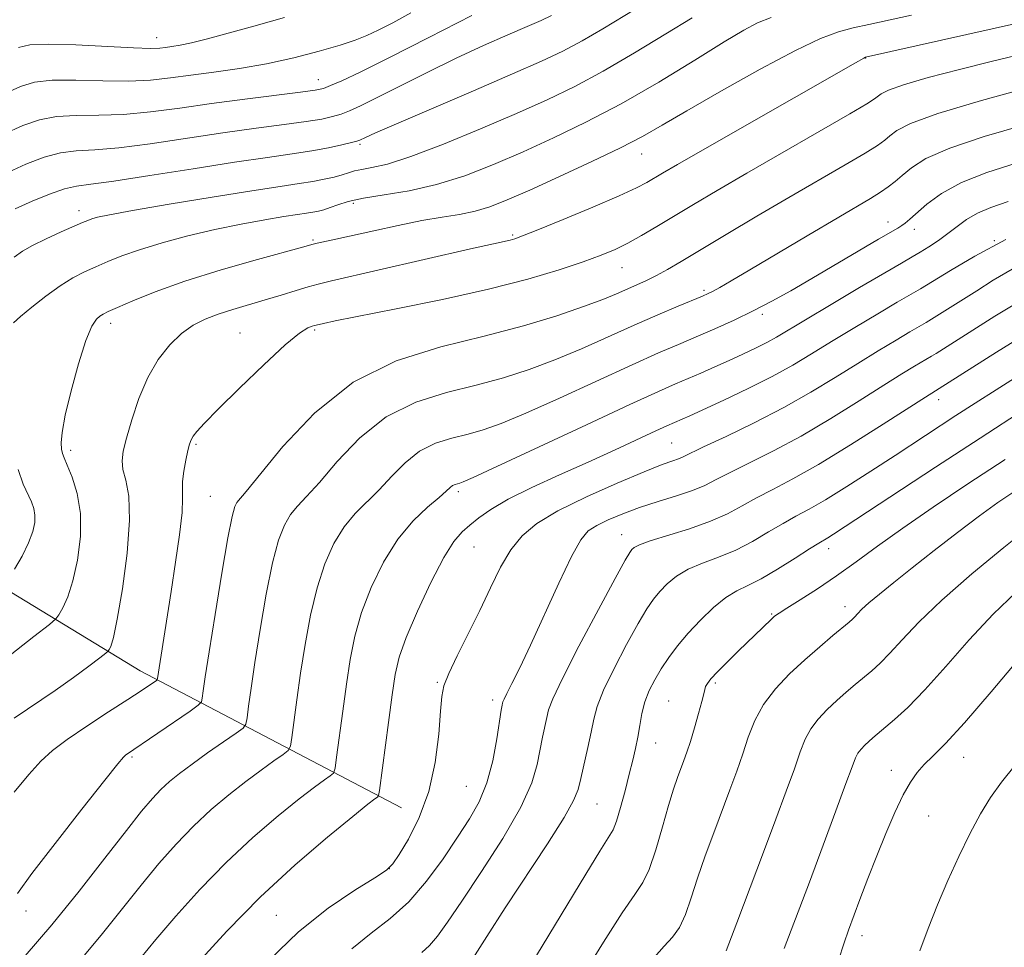
# Model space of a CAD drawing. Extents: x 2187300 to 2190200, y 309800 to 312700.
# Drawn here: x 2188633 to 2188783, y 311272 to 311413 of the extents above; entities that cross this region are included whole.
import ezdxf

# ---------------------------------------------------------------- set-up
doc = ezdxf.new("R2010")
doc.units = 0
doc.header["$MEASUREMENT"] = 0
for name, color, linetype, lineweight in [('BREAKLINE DTM HARD', 7, 'Continuous', 0), ('CONTOUR INDEX', 41, 'Continuous', 13), ('CONTOUR INTERMEDIATE', 44, 'Continuous', 0), ('SPOT ELEVATION DTM', 2, 'Continuous', 13)]:
    doc.layers.add(name, color=color, linetype=linetype, lineweight=lineweight)

msp = doc.modelspace()

# ---------------------------------------------------------------- linework, layer by layer
at = {"layer": 'BREAKLINE DTM HARD'}
msp.add_polyline3d([(2188691.38, 311292.81, 1121.02), (2188651.59, 311313.66, 1109.22), (2188619.15, 311333.4, 1101.06), (2188595.55, 311342.01, 1094.88), (2188570.37, 311349.06, 1088.46), (2188549.36, 311352.4, 1082.65), (2188538.84, 311351.96, 1078.97), (2188521.48, 311352.11, 1074.96), (2188504.67, 311353.83, 1071.65), (2188486.83, 311359.24, 1067.97), (2188478.97, 311362.46, 1065.99), (2188465.88, 311369.41, 1061.98), (2188454.4, 311379.5, 1058.86), (2188438.21, 311392.79, 1055.51), (2188425.14, 311402.37, 1052.63), (2188416.77, 311407.17, 1049.99), (2188411.52, 311409.32, 1049.05), (2188401.54, 311410.46, 1049.57), (2188394.13, 311404.21, 1048.95)], dxfattribs=at)
at = {"layer": 'CONTOUR INDEX', "flags": 128}
for points, elevation in [([(2188728.736, 311415.491), (2188722.04, 311411.427), (2188718.855, 311409.5709), (2188715.939, 311408.022), (2188712.6771, 311406.482), (2188708.279, 311404.548), (2188702.336, 311401.988), (2188690.604, 311396.953), (2188687.4, 311395.556), (2188685.922, 311394.889), (2188685.057, 311394.476), (2188684.606, 311394.326), (2188683.758, 311394.097), (2188682.304, 311393.738), (2188680.275, 311393.291), (2188677.76, 311392.822), (2188674.766, 311392.366), (2188670.974, 311391.832), (2188665.982, 311391.1), (2188659.675, 311390.111), (2188653.099, 311389.067), (2188647.587, 311388.231), (2188644.077, 311387.771), (2188641.9259, 311387.476), (2188640.097, 311387.036), (2188637.788, 311386.227), (2188635.149, 311385.16), (2188632.564, 311384.03)], 1100), ([(2188785.973, 311407.6141), (2188781.312, 311406.5), (2188776.288, 311405.241), (2188771.544, 311403.982), (2188767.782, 311402.887), (2188765.499, 311402.077), (2188764.3679, 311401.512), (2188763.379, 311400.736), (2188762.215, 311399.999), (2188759.593, 311398.456), (2188743.936, 311389.446), (2188739.406, 311386.808), (2188735.807, 311384.68), (2188730.224, 311381.315), (2188727.897, 311379.932), (2188725.817, 311378.7691), (2188723.885, 311377.815), (2188721.759, 311376.932), (2188719.035, 311375.949), (2188715.361, 311374.734), (2188710.59, 311373.321), (2188704.626, 311371.785), (2188697.605, 311370.2159), (2188690.575, 311368.775), (2188681.27, 311366.933), (2188679.511, 311366.568), (2188678.404, 311366.319), (2188678.122, 311366.245), (2188677.761, 311366.136), (2188677.12, 311365.875), (2188675.88, 311365.0761), (2188673.694, 311363.2851), (2188670.417, 311360.273), (2188666.723, 311356.718), (2188663.49, 311353.524), (2188661.385, 311351.381), (2188660.239, 311350.131), (2188659.673, 311349.403), (2188659.352, 311348.847), (2188659.124, 311348.198), (2188658.881, 311347.214), (2188658.556, 311345.751), (2188658.232, 311344.065), (2188658.032, 311342.512), (2188658.028, 311341.282), (2188658.076, 311339.907), (2188657.979, 311337.753), (2188657.596, 311334.387), (2188657, 311330.188), (2188656.317, 311325.735), (2188654.248, 311312.493), (2188654.21, 311312.332), (2188654.076, 311312.189), (2188653.7289, 311311.943), (2188653.035, 311311.468), (2188651.779, 311310.632), (2188649.726, 311309.297), (2188646.792, 311307.412), (2188643.493, 311305.2659), (2188640.495, 311303.235), (2188638.268, 311301.555), (2188636.5, 311299.926), (2188634.684, 311297.91), (2188632.456, 311295.193)], 1110), ([(2188783.352, 311379.3501), (2188778.633, 311376.81), (2188774.922, 311374.629), (2188772.216, 311372.957), (2188770.391, 311371.845), (2188766.84, 311369.772), (2188763.883, 311368.0289), (2188760.351, 311365.9221), (2188756.848, 311363.7991), (2188753.803, 311361.923), (2188750.942, 311360.209), (2188747.816, 311358.484), (2188744.16, 311356.646), (2188740.441, 311354.879), (2188735.248, 311352.495), (2188731.737, 311350.947), (2188730.077, 311350.185), (2188723.889, 311347.313), (2188719.789, 311345.447), (2188715.4131, 311343.49), (2188711.196, 311341.565), (2188707.608, 311339.789), (2188704.989, 311338.2549), (2188703.155, 311336.953), (2188701.794, 311335.847), (2188700.607, 311334.811), (2188699.354, 311333.356), (2188697.808, 311330.904), (2188695.854, 311327.134), (2188693.809, 311322.756), (2188692.103, 311318.737), (2188691.04, 311315.729), (2188690.4309, 311313.126), (2188689.963, 311310.004), (2188689.398, 311305.783), (2188688.045, 311295.474), (2188687.89, 311294.676), (2188687.722, 311294.461), (2188687.339, 311294.184), (2188686.2709, 311293.352), (2188683.976, 311291.512), (2188680.1191, 311288.35), (2188675.186, 311284.117), (2188669.87, 311279.203), (2188664.811, 311274.045), (2188660.454, 311269.265)], 1120), ([(2188786.273, 311353.534), (2188779.447, 311349.114), (2188772.659, 311344.677), (2188757.13, 311334.463), (2188756.287, 311333.939), (2188754.874, 311333.109), (2188753.484, 311332.242), (2188751.271, 311330.828), (2188748.627, 311329.171), (2188746.1, 311327.693), (2188744.0921, 311326.675), (2188742.421, 311325.853), (2188740.76, 311324.821), (2188738.87, 311323.286), (2188736.876, 311321.391), (2188734.993, 311319.388), (2188733.388, 311317.483), (2188732.045, 311315.691), (2188730.902, 311313.982), (2188729.911, 311312.321), (2188729.08, 311310.66), (2188728.431, 311308.949), (2188727.971, 311307.158), (2188727.633, 311305.339), (2188727.3339, 311303.565), (2188726.998, 311301.863), (2188726.583, 311300.061), (2188726.053, 311297.942), (2188725.399, 311295.407), (2188724.707, 311292.846), (2188724.088, 311290.769), (2188723.571, 311289.449), (2188722.856, 311288.2239), (2188721.559, 311286.195), (2188719.423, 311282.727), (2188713.809, 311273.443), (2188711.049, 311268.924)], 1130), ([(2188789.256, 311320.1), (2188781.107, 311310.451), (2188777.061, 311305.765), (2188774.16, 311302.609), (2188772.246, 311300.694), (2188770.924, 311299.408), (2188769.844, 311298.198), (2188768.828, 311296.741), (2188767.741, 311294.771), (2188766.485, 311292.111), (2188765.1121, 311288.929), (2188763.708, 311285.484), (2188762.361, 311282.035), (2188761.1501, 311278.849), (2188759.407, 311274.185), (2188758.729, 311272.2421), (2188757.896, 311269.638)], 1140)]:
    msp.add_lwpolyline(points, dxfattribs=dict(at, elevation=elevation))
at = {"layer": 'CONTOUR INTERMEDIATE', "flags": 128}
for points, elevation in [([(2188692.796, 311413.848), (2188690.059, 311412.342), (2188687.849, 311411.214), (2188686.091, 311410.375), (2188684.339, 311409.667), (2188682.058, 311408.914), (2188678.867, 311407.996), (2188674.996, 311407.008), (2188670.831, 311406.099), (2188666.716, 311405.382), (2188662.8309, 311404.824), (2188659.3159, 311404.354), (2188656.214, 311403.927), (2188653.198, 311403.597), (2188649.844, 311403.439), (2188645.9039, 311403.487), (2188641.826, 311403.595), (2188638.233, 311403.575), (2188635.548, 311403.268), (2188633.407, 311402.637), (2188631.247, 311401.674)], 1094), ([(2188702.078, 311413.427), (2188695.546, 311410.073), (2188689.469, 311406.994), (2188685.09, 311404.834), (2188682.285, 311403.511), (2188680.592, 311402.765), (2188679.494, 311402.347), (2188678.24, 311402.072), (2188676.025, 311401.772), (2188667.529, 311400.7181), (2188662.442, 311400.043), (2188657.636, 311399.354), (2188653.198, 311398.758), (2188649.091, 311398.37), (2188645.295, 311398.248), (2188641.8589, 311398.222), (2188638.854, 311398.062), (2188636.264, 311397.572), (2188633.743, 311396.687), (2188630.86, 311395.373)], 1096), ([(2188714.213, 311413.442), (2188712.637, 311412.698), (2188710.512, 311411.763), (2188707.557, 311410.483), (2188703.886, 311408.858), (2188699.713, 311406.929), (2188695.299, 311404.778), (2188687.583, 311400.892), (2188685.121, 311399.679), (2188683.451, 311398.922), (2188682.1751, 311398.431), (2188680.899, 311398.042), (2188679.2571, 311397.682), (2188676.892, 311397.297), (2188673.532, 311396.84), (2188669.252, 311396.275), (2188664.212, 311395.571), (2188653.149, 311393.912), (2188648.339, 311393.3), (2188644.686, 311393.01), (2188641.893, 311392.849), (2188639.475, 311392.549), (2188636.997, 311391.8839), (2188634.211, 311390.804), (2188630.92, 311389.299)], 1098), ([(2188768.996, 311413.475), (2188762.484, 311412.083), (2188760.11, 311411.552), (2188757.874, 311410.959), (2188755.169, 311409.954), (2188751.326, 311408.131), (2188745.991, 311405.28), (2188740.078, 311401.961), (2188734.814, 311398.93), (2188731.039, 311396.725), (2188728.043, 311395.03), (2188724.727, 311393.314), (2188720.327, 311391.199), (2188715.415, 311388.922), (2188710.899, 311386.873), (2188707.4569, 311385.355), (2188704.841, 311384.319), (2188702.572, 311383.631), (2188700.226, 311383.15), (2188697.585, 311382.727), (2188694.485, 311382.206), (2188690.875, 311381.486), (2188687.161, 311380.673), (2188681.3799, 311379.377), (2188678.55, 311378.763), (2188677.749, 311378.572), (2188676.499, 311378.235), (2188669.463, 311376.292), (2188663.9231, 311374.7), (2188658.425, 311372.991), (2188653.898, 311371.385), (2188650.486, 311370.012), (2188648.134, 311368.982), (2188646.738, 311368.355), (2188645.979, 311367.987), (2188645.4891, 311367.685), (2188644.95, 311367.208), (2188644.256, 311366.121), (2188643.351, 311363.94), (2188642.231, 311360.423), (2188641.097, 311356.3061), (2188640.201, 311352.569), (2188639.726, 311349.968), (2188639.59, 311348.373), (2188639.641, 311347.428), (2188639.7709, 311346.781), (2188640.032, 311346.078), (2188640.521, 311344.966), (2188641.268, 311343.165), (2188642.037, 311340.686), (2188642.525, 311337.615), (2188642.508, 311334.097), (2188642.072, 311330.525), (2188641.378, 311327.353), (2188640.585, 311324.939), (2188639.829, 311323.266), (2188639.244, 311322.22), (2188638.799, 311321.583), (2188637.811, 311320.717), (2188635.431, 311318.881), (2188631.107, 311315.512)], 1106), ([(2188747.632, 311413.121), (2188745.538, 311412.311), (2188743.4629, 311411.223), (2188740.499, 311409.424), (2188736.019, 311406.648), (2188730.522, 311403.311), (2188724.792, 311400.002), (2188719.4581, 311397.18), (2188714.5349, 311394.805), (2188709.885, 311392.705), (2188705.389, 311390.761), (2188701.006, 311389.0489), (2188696.715, 311387.694), (2188692.547, 311386.77), (2188688.741, 311386.149), (2188685.588, 311385.651), (2188683.289, 311385.136), (2188681.683, 311384.627), (2188680.521, 311384.189), (2188679.578, 311383.869), (2188678.732, 311383.6439), (2188677.884, 311383.4779), (2188676.905, 311383.326), (2188675.535, 311383.127), (2188673.487, 311382.817), (2188670.565, 311382.34), (2188666.962, 311381.688), (2188662.963, 311380.863), (2188658.859, 311379.883), (2188654.948, 311378.826), (2188651.531, 311377.785), (2188648.8219, 311376.833), (2188646.671, 311375.9689), (2188644.845, 311375.1711), (2188643.123, 311374.394), (2188641.358, 311373.492), (2188639.42, 311372.297), (2188637.258, 311370.727), (2188635.137, 311369.048), (2188633.403, 311367.61), (2188632.307, 311366.666)], 1104), ([(2188785.132, 311412.255), (2188761.983, 311407.082), (2188761.757, 311406.9689), (2188760.4861, 311406.2569), (2188751.117, 311400.923), (2188737.521, 311393.149), (2188733.378, 311390.764), (2188731.103, 311389.437), (2188728.712, 311388.018), (2188727.134, 311387.203), (2188724.497, 311385.996), (2188720.497, 311384.281), (2188715.996, 311382.405), (2188712.145, 311380.8251), (2188709.795, 311379.884), (2188708.605, 311379.445), (2188707.933, 311379.256), (2188705.362, 311378.684), (2188701.881, 311377.897), (2188680.72, 311373.036), (2188678.718, 311372.558), (2188677.196, 311372.14), (2188675.327, 311371.572), (2188673.08, 311370.875), (2188670.625, 311370.129), (2188665.6979, 311368.681), (2188663.461, 311367.966), (2188661.484, 311367.212), (2188659.681, 311366.287), (2188657.923, 311365.031), (2188656.124, 311363.31), (2188654.362, 311361.0819), (2188652.754, 311358.328), (2188651.401, 311355.117), (2188650.326, 311351.866), (2188649.536, 311349.077), (2188649.039, 311347.099), (2188648.851, 311345.66), (2188648.989, 311344.33), (2188649.414, 311342.679), (2188649.861, 311340.257), (2188650.004, 311336.612), (2188649.622, 311331.577), (2188648.902, 311326.129), (2188648.131, 311321.531), (2188647.542, 311318.729), (2188647.149, 311317.399), (2188646.912, 311316.9029), (2188646.744, 311316.662), (2188646.369, 311316.334), (2188645.468, 311315.638), (2188643.802, 311314.373), (2188641.474, 311312.65), (2188638.668, 311310.662), (2188632.423, 311306.4411)], 1108), ([(2188735.624, 311413.107), (2188731.612, 311410.627), (2188726.865, 311407.737), (2188722.087, 311404.952), (2188717.769, 311402.647), (2188713.553, 311400.623), (2188708.871, 311398.536), (2188703.394, 311396.174), (2188697.751, 311393.836), (2188692.814, 311391.952), (2188689.245, 311390.827), (2188686.874, 311390.283), (2188685.322, 311390.014), (2188684.23, 311389.769), (2188683.326, 311389.494), (2188682.362, 311389.186), (2188681.134, 311388.847), (2188679.628, 311388.498), (2188677.878, 311388.164), (2188675.81, 311387.843), (2188672.919, 311387.4239), (2188668.594, 311386.769), (2188662.577, 311385.803), (2188656.018, 311384.713), (2188650.424, 311383.75), (2188646.92, 311383.104), (2188645.119, 311382.718), (2188644.255, 311382.474), (2188643.6311, 311382.251), (2188642.843, 311381.923), (2188639.577, 311380.489), (2188637.286, 311379.452), (2188635.204, 311378.445), (2188633.69, 311377.584), (2188632.447, 311376.6649)], 1102), ([(2188673.567, 311413.156), (2188668.919, 311411.8251), (2188664.987, 311410.729), (2188661.845, 311409.89), (2188659.437, 311409.296), (2188657.682, 311408.925), (2188656.422, 311408.712), (2188655.474, 311408.581), (2188654.581, 311408.4761), (2188653.17, 311408.433), (2188650.596, 311408.509), (2188641.793, 311408.968), (2188637.611, 311409.088), (2188634.832, 311408.965), (2188633.071, 311408.588)], 1092), ([(2188787.201, 311402.556), (2188779.658, 311400.496), (2188773.022, 311398.527), (2188768.863, 311397.007), (2188766.742, 311395.908), (2188765.722, 311395.105), (2188764.942, 311394.445), (2188763.844, 311393.67), (2188761.948, 311392.495), (2188758.909, 311390.711), (2188750.322, 311385.727), (2188745.463, 311382.869), (2188740.8099, 311380.107), (2188733.94, 311375.986), (2188731.845, 311374.747), (2188730.2, 311373.84), (2188728.6911, 311373.1), (2188727.212, 311372.439), (2188724.093, 311371.07), (2188722.016, 311370.206), (2188719.096, 311369.112), (2188715.042, 311367.74), (2188709.9411, 311366.19), (2188703.976, 311364.599), (2188697.3779, 311362.979), (2188690.567, 311360.847), (2188684.0141, 311357.592), (2188678.159, 311352.921), (2188673.3221, 311347.8), (2188667.741, 311340.9881), (2188666.338, 311339.322), (2188666.009, 311338.688), (2188665.586, 311337.148), (2188664.945, 311333.9), (2188664.024, 311328.541), (2188662.998, 311322.245), (2188662.105, 311316.585), (2188661.524, 311312.7749), (2188661.21, 311310.603), (2188661.062, 311309.502), (2188660.928, 311308.927), (2188660.449, 311308.418), (2188659.213, 311307.54), (2188649.391, 311300.807), (2188649.075, 311300.52), (2188648.23, 311299.511), (2188646.232, 311297.013), (2188642.755, 311292.621), (2188638.663, 311287.403), (2188635.12, 311282.789), (2188632.928, 311279.7859)], 1112), ([(2188786.026, 311396.737), (2188780.068, 311395.007), (2188774.807, 311393.267), (2188771.202, 311391.671), (2188768.988, 311390.271), (2188767.592, 311389.0971), (2188766.505, 311388.154), (2188765.472, 311387.3409), (2188764.303, 311386.534), (2188762.782, 311385.592), (2188753.142, 311379.899), (2188744.369, 311374.695), (2188741.546, 311373.0349), (2188739.823, 311372.041), (2188738.796, 311371.471), (2188738.056, 311371.091), (2188737.184, 311370.7), (2188733.463, 311369.164), (2188730.406, 311367.881), (2188726.799, 311366.316), (2188718.756, 311362.711), (2188714.697, 311360.995), (2188710.794, 311359.525), (2188706.885, 311358.268), (2188702.74, 311357.151), (2188698.22, 311356.0411), (2188693.554, 311354.58), (2188689.065, 311352.35), (2188685.038, 311349.138), (2188681.614, 311345.543), (2188678.9, 311342.366), (2188676.941, 311340.191), (2188675.555, 311338.722), (2188674.497, 311337.447), (2188673.557, 311335.868), (2188672.653, 311333.558), (2188671.735, 311330.11), (2188670.778, 311325.338), (2188669.856, 311319.965), (2188669.069, 311314.94), (2188668.492, 311311.027), (2188668.108, 311308.265), (2188667.877, 311306.511), (2188667.702, 311305.56), (2188667.268, 311304.954), (2188666.201, 311304.174), (2188664.279, 311302.845), (2188661.876, 311301.166), (2188659.516, 311299.48), (2188657.606, 311298.047), (2188656.086, 311296.801), (2188654.777, 311295.596), (2188653.472, 311294.232), (2188651.836, 311292.307), (2188649.505, 311289.37), (2188646.241, 311285.153), (2188642.325, 311280.139), (2188638.163, 311274.9941), (2188634.128, 311270.287)], 1114), ([(2188789.243, 311392.3149), (2188780.479, 311389.517), (2188776.591, 311388.008), (2188773.552, 311386.344), (2188771.324, 311384.708), (2188768.73, 311382.415), (2188768.039, 311381.839), (2188767.504, 311381.452), (2188766.9029, 311381.078), (2188763.999, 311379.385), (2188753.841, 311373.403), (2188750.629, 311371.546), (2188747.734, 311369.937), (2188744.919, 311368.473), (2188742.006, 311367.073), (2188739.068, 311365.746), (2188736.239, 311364.522), (2188733.5339, 311363.375), (2188730.475, 311362.0591), (2188726.467, 311360.269), (2188715.443, 311355.1951), (2188710.299, 311352.879), (2188706.546, 311351.311), (2188703.829, 311350.347), (2188701.5031, 311349.702), (2188699.061, 311349.103), (2188696.541, 311348.313), (2188694.116, 311347.109), (2188691.917, 311345.355), (2188689.906, 311343.286), (2188688.001, 311341.225), (2188684.347, 311337.605), (2188682.655, 311335.571), (2188681.104, 311333.047), (2188679.719, 311329.969), (2188678.524, 311326.319), (2188677.532, 311322.135), (2188676.715, 311317.686), (2188676.034, 311313.294), (2188675.4611, 311309.279), (2188674.691, 311303.52), (2188674.483, 311302.1981), (2188674.142, 311301.528), (2188673.375, 311300.9371), (2188671.966, 311299.958), (2188670.0079, 311298.562), (2188667.669, 311296.824), (2188665.107, 311294.811), (2188662.429, 311292.546), (2188659.729, 311290.041), (2188657.076, 311287.301), (2188654.435, 311284.312), (2188651.744, 311281.055), (2188645.858, 311273.662), (2188642.391, 311269.492)], 1116), ([(2188783.702, 311385.123), (2188781.087, 311384.211), (2188779.042, 311383.367), (2188777.3809, 311382.397), (2188775.939, 311381.325), (2188774.551, 311380.229), (2188773.1, 311379.179), (2188771.65, 311378.222), (2188770.312, 311377.397), (2188769.078, 311376.676), (2188767.478, 311375.759), (2188764.928, 311374.278), (2188761.107, 311372.028), (2188756.758, 311369.446), (2188752.888, 311367.129), (2188748.468, 311364.467), (2188746.979, 311363.642), (2188745.279, 311362.791), (2188743.337, 311361.876), (2188741.233, 311360.92), (2188739.057, 311359.948), (2188736.923, 311359.009), (2188733.081, 311357.357), (2188730.48, 311356.208), (2188726.136, 311354.221), (2188719.531, 311351.144), (2188705.9, 311344.762), (2188702.299, 311343.096), (2188700.773, 311342.425), (2188700.266, 311342.253), (2188699.903, 311342.164), (2188699.527, 311342.047), (2188699.1661, 311341.867), (2188698.796, 311341.573), (2188698.198, 311341.029), (2188697.103, 311340.083), (2188695.342, 311338.596), (2188693.139, 311336.489), (2188690.814, 311333.6959), (2188688.651, 311330.226), (2188686.786, 311326.379), (2188685.314, 311322.528), (2188684.286, 311318.932), (2188683.573, 311315.406), (2188682.998, 311311.649), (2188682.43, 311307.531), (2188681.506, 311300.529), (2188681.264, 311298.836), (2188681.0159, 311298.1021), (2188680.548, 311297.699), (2188679.653, 311297.071), (2188678.139, 311295.957), (2188675.822, 311294.168), (2188672.609, 311291.576), (2188668.773, 311288.2909), (2188664.681, 311284.485), (2188660.681, 311280.37), (2188657.034, 311276.317), (2188653.983, 311272.741), (2188651.669, 311269.927)], 1118), ([(2188784.308, 311374.809), (2188781.45, 311373.132), (2188778.9201, 311371.544), (2188772.45, 311367.456), (2188771.21, 311366.7011), (2188768.752, 311365.266), (2188766.658, 311364.03), (2188763.944, 311362.397), (2188760.809, 311360.4689), (2188757.404, 311358.337), (2188753.685, 311356.074), (2188749.561, 311353.743), (2188745.0691, 311351.436), (2188740.773, 311349.361), (2188737.364, 311347.7531), (2188734.25, 311346.252), (2188733.554, 311345.957), (2188732.652, 311345.644), (2188731.062, 311345.07), (2188728.325, 311343.99), (2188724.225, 311342.261), (2188719.514, 311340.147), (2188715.182, 311338.012), (2188711.986, 311336.109), (2188709.74, 311334.24), (2188708.023, 311332.093), (2188706.469, 311329.43), (2188704.923, 311326.313), (2188703.289, 311322.877), (2188701.53, 311319.303), (2188699.8621, 311315.96), (2188698.565, 311313.26), (2188697.831, 311311.409), (2188697.498, 311309.772), (2188697.317, 311307.505), (2188697.05, 311304.017), (2188696.517, 311299.725), (2188695.549, 311295.297), (2188694.0771, 311291.322), (2188692.425, 311288.063), (2188691.017, 311285.708), (2188690.087, 311284.301), (2188689.101, 311283.338), (2188687.335, 311282.176), (2188684.272, 311280.277), (2188680.227, 311277.533), (2188675.72, 311273.938), (2188671.264, 311269.633)], 1122), ([(2188785.981, 311370.262), (2188781.692, 311367.6461), (2188772.743, 311361.9921), (2188772.046, 311361.567), (2188769.433, 311360.031), (2188767.537, 311358.873), (2188764.769, 311357.138), (2188761.038, 311354.768), (2188756.697, 311352.064), (2188752.213, 311349.42), (2188748.009, 311347.159), (2188744.334, 311345.321), (2188741.394, 311343.875), (2188739.269, 311342.775), (2188737.54, 311341.899), (2188735.663, 311341.11), (2188733.24, 311340.2949), (2188730.452, 311339.4329), (2188727.626, 311338.524), (2188725.05, 311337.582), (2188722.845, 311336.655), (2188721.096, 311335.804), (2188719.804, 311334.969), (2188718.652, 311333.616), (2188717.244, 311331.09), (2188715.311, 311327.021), (2188711.026, 311317.586), (2188709.373, 311314.103), (2188708.18, 311311.718), (2188707.404, 311310.215), (2188706.99, 311309.376), (2188706.82, 311308.964), (2188706.763, 311308.737), (2188706.701, 311308.428), (2188706.569, 311307.658), (2188705.891, 311303.297), (2188705.258, 311299.9439), (2188704.38, 311296.606), (2188703.219, 311293.75), (2188701.741, 311291.131), (2188699.907, 311288.329), (2188697.702, 311285.068), (2188695.198, 311281.649), (2188692.488, 311278.518), (2188689.656, 311275.9739), (2188686.753, 311273.727), (2188683.819, 311271.342)], 1124), ([(2188787.655, 311365.716), (2188781.933, 311362.159), (2188771.1301, 311355.349), (2188764.672, 311351.198), (2188759.709, 311348.0529), (2188754.865, 311345.097), (2188750.948, 311342.882), (2188747.895, 311341.281), (2188745.424, 311339.998), (2188743.242, 311338.7849), (2188741.013, 311337.595), (2188738.391, 311336.433), (2188735.198, 311335.312), (2188729.224, 311333.464), (2188727.585, 311332.863), (2188726.7851, 311332.441), (2188726.43, 311332.12), (2188726.117, 311331.701), (2188725.42, 311330.506), (2188723.903, 311327.739), (2188721.3479, 311322.991), (2188718.386, 311317.4009), (2188715.864, 311312.5), (2188714.409, 311309.421), (2188713.778, 311307.716), (2188713.506, 311306.5429), (2188712.862, 311303.566), (2188712.045, 311299.419), (2188711.199, 311296.605), (2188709.52, 311292.888), (2188706.782, 311288.154), (2188703.542, 311283.098), (2188700.552, 311278.621), (2188698.382, 311275.408), (2188696.867, 311273.285), (2188695.6539, 311271.8619), (2188694.454, 311270.784)], 1126), ([(2188789.8291, 311361.527), (2188781.874, 311356.469), (2188778.688, 311354.425), (2188775.758, 311352.528), (2188766.489, 311346.459), (2188762.812, 311344.07), (2188759.134, 311341.721), (2188755.899, 311339.727), (2188753.4081, 311338.295), (2188751.397, 311337.203), (2188749.454, 311336.12), (2188747.256, 311334.806), (2188744.8201, 311333.383), (2188742.246, 311332.063), (2188739.645, 311330.994), (2188737.172, 311330.075), (2188734.992, 311329.143), (2188733.227, 311328.075), (2188731.831, 311326.916), (2188730.711, 311325.754), (2188729.752, 311324.592), (2188728.732, 311323.099), (2188727.403, 311320.861), (2188725.629, 311317.656), (2188723.733, 311314.031), (2188722.148, 311310.725), (2188721.184, 311308.263), (2188720.655, 311306.319), (2188720.249, 311304.349), (2188719.73, 311301.977), (2188718.652, 311297.279), (2188718.253, 311295.621), (2188717.57, 311293.904), (2188716.115, 311291.325), (2188713.581, 311287.348), (2188707.151, 311277.567), (2188704.368, 311273.2379), (2188700.569, 311267.257)], 1128), ([(2188783.255, 311345.8309), (2188777.584, 311342.119), (2188772.303, 311338.597), (2188767.664, 311335.407), (2188763.824, 311332.649), (2188760.567, 311330.254), (2188757.585, 311328.114), (2188754.674, 311326.16), (2188752.0509, 311324.489), (2188750.038, 311323.235), (2188748.837, 311322.466), (2188748.164, 311321.9759), (2188747.617, 311321.485), (2188742.6839, 311316.713), (2188740.935, 311314.988), (2188739.455, 311313.492), (2188738.481, 311312.441), (2188737.936, 311311.756), (2188737.668, 311311.28), (2188737.526, 311310.839), (2188737.379, 311310.1729), (2188737.099, 311309.002), (2188736.6, 311307.166), (2188735.972, 311304.993), (2188735.346, 311302.928), (2188734.821, 311301.307), (2188734.364, 311300.009), (2188733.407, 311297.4409), (2188732.797, 311295.661), (2188732.037, 311293.183), (2188731.108, 311289.903), (2188730.09, 311286.403), (2188729.0899, 311283.439), (2188728.127, 311281.451), (2188726.881, 311279.626), (2188724.944, 311276.838), (2188722.1, 311272.369), (2188716.031, 311262.504)], 1132), ([(2188633.025, 311344.346), (2188633.791, 311342.103), (2188635.055, 311339.384), (2188635.411, 311338.384), (2188635.58, 311337.392), (2188635.553, 311336.254), (2188635.262, 311334.876), (2188634.626, 311333.174), (2188633.628, 311331.15), (2188632.509, 311329.133)], 1104), ([(2188784.5579, 311340.929), (2188782.155, 311339.282), (2188779.343, 311337.249), (2188775.999, 311334.722), (2188772.4391, 311331.964), (2188769.087, 311329.331), (2188766.292, 311327.1159), (2188764.106, 311325.351), (2188762.506, 311324.005), (2188761.446, 311323.0361), (2188760.787, 311322.367), (2188760.369, 311321.9089), (2188760.015, 311321.553), (2188759.491, 311321.097), (2188757.02, 311319.037), (2188755.026, 311317.341), (2188752.769, 311315.354), (2188750.452, 311313.193), (2188748.282, 311310.907), (2188746.466, 311308.531), (2188745.143, 311306.092), (2188744.164, 311303.591), (2188743.31, 311301.025), (2188742.394, 311298.372), (2188741.363, 311295.545), (2188738.905, 311289.0191), (2188737.598, 311285.485), (2188736.416, 311282.105), (2188735.452, 311279.11), (2188734.598, 311276.59), (2188733.698, 311274.597), (2188732.622, 311273.099), (2188731.342, 311271.726), (2188729.8529, 311270.024)], 1134), ([(2188787.359, 311335.89), (2188783.07, 311332.447), (2188778.173, 311328.417), (2188773.608, 311324.452), (2188770.107, 311321.092), (2188767.575, 311318.405), (2188765.71, 311316.344), (2188764.233, 311314.8309), (2188762.963, 311313.673), (2188760.449, 311311.571), (2188759.071, 311310.401), (2188757.631, 311309.135), (2188756.17, 311307.772), (2188754.802, 311306.331), (2188753.658, 311304.834), (2188752.806, 311303.247), (2188752.059, 311301.323), (2188751.169, 311298.762), (2188749.936, 311295.33), (2188748.358, 311291.067), (2188746.482, 311286.081), (2188742.398, 311275.308), (2188740.796, 311271.026)], 1136), ([(2188784.926, 311325.628), (2188781.432, 311322.276), (2188777.798, 311318.37), (2188774.242, 311314.346), (2188771.051, 311310.778), (2188768.451, 311308.108), (2188766.436, 311306.249), (2188763.115, 311303.461), (2188762.492, 311302.915), (2188761.889, 311302.352), (2188761.323, 311301.756), (2188760.85, 311301.136), (2188760.468, 311300.401), (2188759.954, 311299.054), (2188759.029, 311296.498), (2188757.5039, 311292.354), (2188755.555, 311287.12), (2188753.451, 311281.513), (2188749.639, 311271.401)], 1138), ([(2188784.774, 311299.3), (2188782.701, 311296.726), (2188781.023, 311294.4), (2188779.478, 311291.889), (2188777.857, 311288.864), (2188776.18, 311285.42), (2188774.522, 311281.755), (2188772.952, 311278.054), (2188771.525, 311274.439), (2188770.287, 311271.019)], 1142)]:
    msp.add_lwpolyline(points, dxfattribs=dict(at, elevation=elevation))
at = {"layer": 'SPOT ELEVATION DTM'}
for p in [(2188654.13, 311410.06, 1091.3), (2188762.03, 311406.97, 1108.05), (2188678.73, 311403.67, 1095.31), (2188685.09, 311393.81, 1100.26), (2188727.91, 311392.34, 1106.73), (2188642.29, 311383.74, 1101.46), (2188684.07, 311384.83, 1104.42), (2188765.44, 311381.98, 1115.39), (2188769.45, 311380.89, 1116.55), (2188677.89, 311379.26, 1105.8), (2188708.28, 311380.04, 1107.79), (2188781.61, 311379.18, 1119.9), (2188724.92, 311375.04, 1110.79), (2188737.41, 311371.59, 1113.72), (2188746.28, 311367.95, 1116.33), (2188647.11, 311366.57, 1106.51), (2188666.78, 311365.12, 1109.19), (2188678.15, 311365.55, 1110.23), (2188773.12, 311354.97, 1126.57), (2188660.11, 311348.13, 1110.21), (2188732.5, 311348.38, 1121), (2188641.03, 311347.26, 1106.38), (2188662.3, 311340.25, 1111.01), (2188700.05, 311340.95, 1118.35), (2188724.91, 311334.38, 1125.29), (2188702.42, 311332.53, 1120.95), (2188756.4, 311332.26, 1130.58), (2188747.72, 311322.31, 1131.87), (2188758.9, 311323.44, 1133.45), (2188696.85, 311311.91, 1121.85), (2188739.13, 311311.84, 1132.27), (2188705.28, 311309.22, 1123.56), (2188732.06, 311309.08, 1131.11), (2188730.08, 311302.68, 1130.78), (2188650.37, 311300.54, 1112.22), (2188776.93, 311300.52, 1140.79), (2188765.92, 311298.53, 1139.41), (2188701.27, 311296.1, 1122.93), (2188721.11, 311293.4, 1128.94), (2188771.62, 311291.59, 1140.99), (2188689.53, 311283.56, 1121.96), (2188634.25, 311277.1, 1112.61), (2188672.32, 311276.44, 1121.19), (2188761.48, 311273.34, 1140.55)]:
    msp.add_point(p, dxfattribs=at)

doc.saveas('drawing.dxf')
